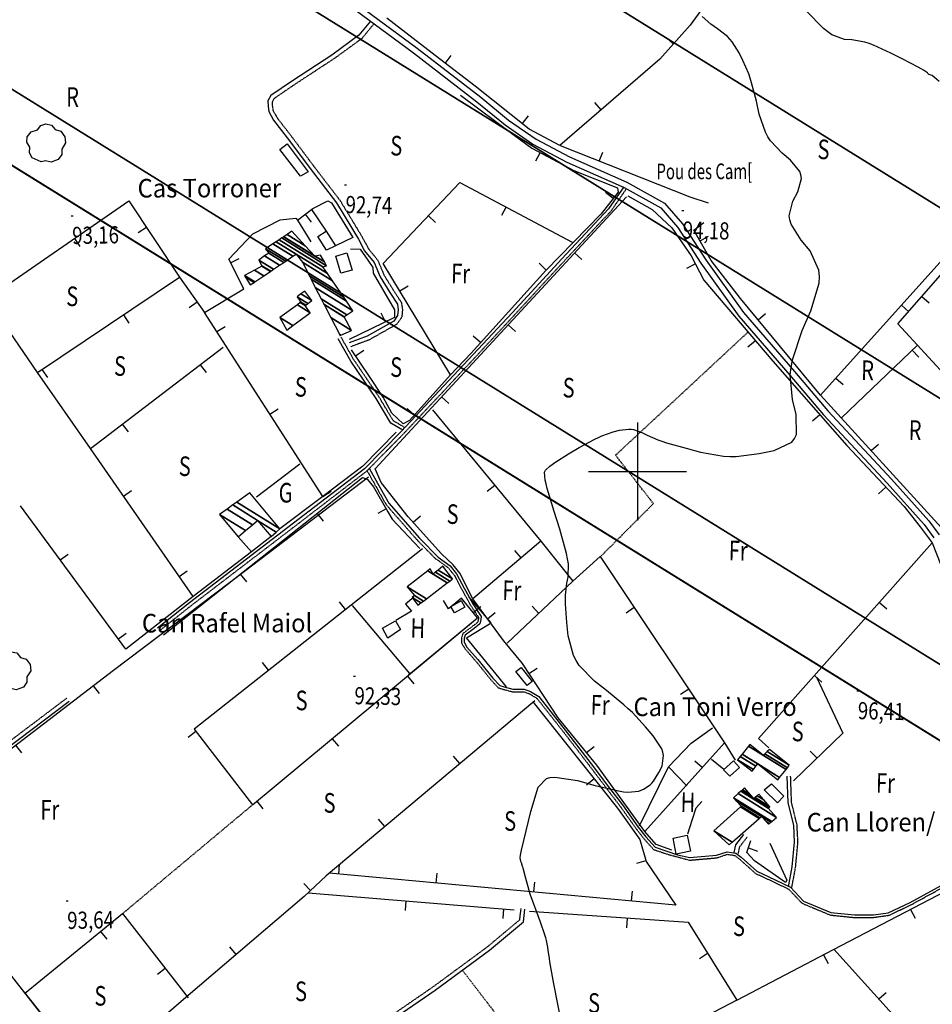
# Model space of a CAD drawing. Extents: x 508894 to 513515, y 4367391 to 4370602.
# Drawn here: x 510685 to 511150, y 4368728 to 4369231 of the extents above; entities that cross this region are included whole.
import ezdxf
from ezdxf.enums import TextEntityAlignment as Align

# ---------------------------------------------------------------- set-up
doc = ezdxf.new("R2010")
doc.units = 0
doc.header["$MEASUREMENT"] = 0
for name, pattern in [('DASHED', [0.75, 0.5, -0.25]), ('DOT', [0.25, 0, -0.25]), ('HIDDEN', [0.375, 0.25, -0.125])]:
    doc.linetypes.add(name, pattern=pattern)
for name, color, linetype in [('1', 7, 'CONTINUOUS'), ('14', 7, 'CONTINUOUS'), ('21', 7, 'CONTINUOUS'), ('25', 7, 'CONTINUOUS'), ('29', 7, 'CONTINUOUS'), ('3', 7, 'CONTINUOUS'), ('31', 7, 'CONTINUOUS'), ('37', 7, 'CONTINUOUS'), ('38', 7, 'CONTINUOUS'), ('47', 7, 'CONTINUOUS'), ('50', 7, 'CONTINUOUS'), ('7', 7, 'CONTINUOUS'), ('8', 7, 'CONTINUOUS'), ('9', 7, 'CONTINUOUS'), ('PATTERN_CLASS', 7, 'CONTINUOUS')]:
    doc.layers.add(name, color=color, linetype=linetype)
doc.styles.get("Standard").update_dxf_attribs({"font": 'txt', "height": 0.2})

# ---------------------------------------------------------------- blocks, each defined once
blk = doc.blocks.new('COTA')
at = {"layer": '7', "color": 7, "linetype": 'Continuous'}
blk.add_line((-0.5, 0), (0.5, 0), dxfattribs=at)
blk = doc.blocks.new('ARBRE')
at = {"layer": '29', "color": 3, "linetype": 'Continuous'}
blk.add_lwpolyline([(-2.6, -9.04), (-7.14, -6.92), (-8.55, -4.38), (-8.45, -1.4), (-9.82, 1.01), (-9.78, 3.76), (-7.62, 6.36), (-4.43, 7.36), (-2.78, 9.55), (-0.21, 10.38), (2.65, 9.73), (4.6, 7.46), (7.41, 6.64), (9.54, 3.79), (9.78, 0.66), (7.9, -2.49), (7.9, -5.17), (6.08, -7.78), (2.46, -9.12), (-0.31, -8.49), (-2.6, -9.04)], dxfattribs=at)

msp = doc.modelspace()

# ---------------------------------------------------------------- linework, layer by layer
at = {"layer": '1', "color": 7, "linetype": 'Continuous'}
for p, q in [((511000, 4369025), (511000, 4368975)), ((510975, 4369000), (511025, 4369000))]:
    msp.add_line(p, q, dxfattribs=at)
at = {"layer": '21', "color": 5, "linetype": 'Continuous'}
msp.add_lwpolyline([(510828.13, 4369150.65), (510817.54, 4369164.27), (510821.31, 4369167.23), (510831.94, 4369152.89)], close=True, dxfattribs=at)
at = {"layer": '25', "color": 3, "linetype": 'DASHED'}
for p, q in [((510737.35, 4368774.39), (510803.66, 4368829.9)), ((510910.92, 4368745.21), (510959.3, 4368681.83))]:
    msp.add_line(p, q, dxfattribs=at)
msp.add_lwpolyline([(510981.05, 4368956.41), (511008.18, 4368983.6), (510988.86, 4369008.29), (511056.42, 4369071.13)], dxfattribs=at)
at = {"layer": '37', "color": 1, "linetype": 'Continuous'}
for points in [[(510806.08, 4369273.25), (510846.36, 4369242.89), (510885.72, 4369213.6), (510918.14, 4369188.69), (510932.47, 4369176.83), (510946.7, 4369166.97), (510964, 4369157.8), (510993.28, 4369144.92), (511011.95, 4369134.56), (511020.63, 4369124.48), (511032.35, 4369106.36), (511051.7, 4369079.27), (511077.85, 4369049.06), (511094.88, 4369028.93), (511127.47, 4368994), (511146.32, 4368972.92), (511151.28, 4368966.14)], [(510808.51, 4369276.52), (510848.2, 4369245.32), (510887.56, 4369216.03), (510920.04, 4369191.07), (510934.31, 4369179.26), (510948.29, 4369169.58), (510965.33, 4369160.54), (510994.63, 4369147.66), (511013.9, 4369136.96), (511023.08, 4369126.31), (511034.87, 4369108.07), (511054.09, 4369081.15), (511080.17, 4369051.04), (511097.16, 4369030.96), (511129.72, 4368996.05), (511148.69, 4368974.84), (511153.93, 4368967.67)]]:
    msp.add_lwpolyline(points, dxfattribs=at)
at = {"layer": '38', "color": 7, "linetype": 'Continuous'}
for points in [[(510863.9, 4369229.85), (510857.94, 4369222.57), (510844.05, 4369212.48), (510823.96, 4369199.33), (510813.05, 4369191.87), (510811.42, 4369189.07), (510811.57, 4369186.27), (510811.91, 4369183.69), (510814.35, 4369179.26), (510822.47, 4369168.78), (510832.98, 4369154.67), (510846.43, 4369137.14), (510857.72, 4369118.54), (510860.82, 4369112.61), (510865.68, 4369106.58), (510868.74, 4369099.26), (510873.62, 4369091.37), (510877.52, 4369085.38), (510877.94, 4369082.48), (510877.66, 4369079.53), (510875.72, 4369076.75), (510862.18, 4369069.1), (510852.98, 4369065.7)], [(510992.99, 4369145.18), (510985.25, 4369133.99), (510961.36, 4369108.45), (510936.11, 4369081.02), (510901.32, 4369043.63), (510879.45, 4369020.31), (510860.77, 4369001.4), (510821.61, 4368971.32), (510771.47, 4368932.94), (510755.08, 4368919.95)], [(510880.25, 4369021), (510874.15, 4369024.66), (510866.65, 4369037.2), (510853.75, 4369056.24), (510847.38, 4369067.61)], [(510863.35, 4369001.27), (510867.45, 4368993.97), (510873.13, 4368983.86), (510888.86, 4368965.93), (510898.46, 4368956.15)], [(510898.35, 4368956.25), (510904.41, 4368951.77), (510907.71, 4368947.71), (510911.55, 4368940.44), (510915.99, 4368932.38), (510920.23, 4368926), (510920.17, 4368924.43), (510919.65, 4368922.17), (510916.66, 4368919.88), (510912.07, 4368916.43), (510911.55, 4368914.87), (510911.56, 4368912.92), (510913, 4368910.39), (510918.63, 4368903.96), (510926.25, 4368894.54), (510929.73, 4368890.74), (510932.06, 4368890.03), (510936.38, 4368888.89), (510942.25, 4368888.9), (510945.49, 4368887.71), (510949.75, 4368885.08), (510963.21, 4368867.99), (510976.38, 4368850.86), (510985.78, 4368838.42), (510992.31, 4368829.84), (511000.45, 4368818.42), (511004.31, 4368813.44), (511008.99, 4368808.18), (511020.38, 4368804.4), (511026.79, 4368802.93), (511040.28, 4368804.11), (511045.79, 4368805.94), (511050.24, 4368805.25), (511052.95, 4368803.16), (511060.99, 4368795.95), (511070.33, 4368791.61), (511078.03, 4368787.81), (511084.76, 4368780.7), (511098.77, 4368774.89), (511110.76, 4368773.65), (511120.45, 4368773.73), (511127.99, 4368774.76), (511139.17, 4368780.09), (511163.93, 4368793.62)], [(510361.94, 4368594.04), (510464.57, 4368684.83), (510531.73, 4368742.31), (510568.98, 4368774.67), (510627.4, 4368820.24), (510710.1, 4368882.76)], [(511077.13, 4368787.98), (511079.03, 4368798.27), (511080.2, 4368810.78), (511079.76, 4368819.41), (511076.96, 4368830.82), (511076.49, 4368844.43)], [(511049.4, 4368805.44), (511050.3, 4368809.44), (511054.3, 4368814.66)], [(510707.8, 4368668.7), (510716.28, 4368671.08), (510731.31, 4368679.17), (510740.59, 4368681.17), (510749.18, 4368684.58), (510753.76, 4368683.86), (510764.33, 4368680.08), (510777.55, 4368680.37), (510800.53, 4368685.99), (510833.13, 4368695.69), (510843.59, 4368699.1), (510859.98, 4368709.93), (510896.82, 4368735.29), (510924.61, 4368755.74), (510941.87, 4368770.18), (510942.62, 4368776.64)]]:
    msp.add_lwpolyline(points, dxfattribs=at)
at = {"layer": '38', "color": 7, "linetype": 'HIDDEN'}
for points in [[(510865.59, 4369228.47), (510859.45, 4369220.97), (510845.29, 4369210.69), (510825.18, 4369197.52), (510814.69, 4369190.35), (510813.63, 4369188.53), (510813.74, 4369186.47), (510814.02, 4369184.38), (510816.18, 4369180.47), (510824.2, 4369170.1), (510834.72, 4369155.98), (510848.23, 4369138.37), (510859.62, 4369119.61), (510862.66, 4369113.82), (510867.58, 4369107.71), (510870.68, 4369100.26), (510875.46, 4369092.54), (510879.61, 4369086.16), (510880.13, 4369082.54), (510879.77, 4369078.75), (510877.22, 4369075.1), (510863.1, 4369067.11), (510853.74, 4369063.66)], [(510994.35, 4369144.24), (510986.54, 4369132.94), (510962.57, 4369107.33), (510937.32, 4369079.9), (510902.53, 4369042.5), (510880.64, 4369019.17), (510861.87, 4369000.15), (510822.62, 4368970), (510772.49, 4368931.64), (510756.11, 4368918.65)], [(510881.13, 4369022.48), (510875.4, 4369025.91), (510868.1, 4369038.13), (510855.21, 4369057.14), (510848.88, 4369068.45)], [(510862, 4369000.51), (510866.1, 4368993.21), (510871.86, 4368982.96), (510887.73, 4368964.88), (510897.35, 4368955.07)], [(510897.56, 4368955.19), (510903.49, 4368950.81), (510906.61, 4368946.98), (510910.39, 4368939.82), (510914.86, 4368931.7), (510918.9, 4368925.63), (510918.86, 4368924.6), (510918.47, 4368922.92), (510915.86, 4368920.93), (510910.94, 4368917.23), (510910.24, 4368915.08), (510910.25, 4368912.57), (510911.92, 4368909.62), (510917.62, 4368903.11), (510925.26, 4368893.68), (510929, 4368889.59), (510931.7, 4368888.76), (510936.22, 4368887.58), (510942.02, 4368887.59), (510944.91, 4368886.52), (510948.86, 4368884.09), (510962.17, 4368867.18), (510975.33, 4368850.06), (510984.73, 4368837.62), (510991.25, 4368829.06), (510999.39, 4368817.63), (511003.29, 4368812.6), (511008.24, 4368807.04), (511015.75, 4368804.52), (511026.67, 4368801.6), (511040.55, 4368802.81), (511045.9, 4368804.6), (511049.7, 4368804), (511052.11, 4368802.14), (511060.26, 4368794.84), (511069.76, 4368790.42), (511077.23, 4368786.74), (511084, 4368779.6), (511098.44, 4368773.6), (511110.69, 4368772.34), (511120.55, 4368772.42), (511128.37, 4368773.48), (511139.77, 4368778.92), (511164.54, 4368792.45)], [(510360.62, 4368595.54), (510463.25, 4368686.33), (510530.43, 4368743.83), (510567.7, 4368776.21), (510626.18, 4368821.82), (510708.9, 4368884.36)], [(511078.79, 4368787.67), (511080.71, 4368798.03), (511081.9, 4368810.74), (511081.44, 4368819.65), (511078.64, 4368831.06), (511078.18, 4368844.49)], [(511051.45, 4368804.98), (511052.25, 4368808.53), (511055.96, 4368813.39)], [(510706.81, 4368670.3), (510715.52, 4368672.94), (510730.61, 4368681.07), (510740.01, 4368683.09), (510748.96, 4368686.64), (510754.26, 4368685.8), (510764.65, 4368682.08), (510777.29, 4368682.37), (510800.01, 4368687.93), (510832.53, 4368697.59), (510842.71, 4368700.92), (510858.86, 4368711.59), (510895.66, 4368736.91), (510923.37, 4368757.32), (510939.97, 4368771.2), (510940.64, 4368776.88)]]:
    msp.add_lwpolyline(points, dxfattribs=at)
at = {"layer": '47', "color": 1, "linetype": 'Continuous'}
for points in [[(510841.43, 4369112.96), (510836.91, 4369119.91), (510841.12, 4369122.65), (510846.01, 4369115.13)], [(510848.73, 4369101.11), (510846.13, 4369109.82), (510851.8, 4369111.51), (510854.43, 4369102.65)], [(510904.87, 4368931.07), (510910.14, 4368934.05), (510911.99, 4368930.76), (510906.66, 4368927.76)], [(510869.93, 4368920.06), (510876.64, 4368923.76), (510879.15, 4368919.32), (510872.68, 4368914.91)], [(510940.64, 4368899.92), (510946.33, 4368892.84), (510943.75, 4368890.76), (510938.03, 4368897.83)], [(511043.95, 4368847.69), (511049.01, 4368852.23), (511052.04, 4368848.83), (511047.19, 4368844.51)], [(511068.34, 4368840.6), (511074.79, 4368834.3), (511071.43, 4368830.87), (511064.71, 4368837.44)], [(511018.16, 4368812.78), (511025.38, 4368814.32), (511027.11, 4368806.2), (511019.69, 4368804.64)]]:
    msp.add_lwpolyline(points, close=True, dxfattribs=at)
at = {"layer": '50', "color": 1, "linetype": 'Continuous'}
for p, q in [((511018.39, 4369218.11), (511014.66, 4369221.44)), ((510901.92, 4369208.27), (510904.94, 4369212.26)), ((510981.5, 4369184.47), (510978.24, 4369188.25)), ((510941.33, 4369177.51), (510944.45, 4369181.43)), ((510950.32, 4369162.75), (510948, 4369158.32)), ((511026.97, 4369139.98), (510960.73, 4369166.11)), ((510980.46, 4369158.33), (510982.29, 4369162.98)), ((510987.64, 4369139.23), (510983.74, 4369142.36)), ((510866.19, 4369001.3), (510994.43, 4369140.12)), ((511036.21, 4369136.98), (511026.97, 4369139.98)), ((511036.21, 4369136.98), (511026.97, 4369139.98)), ((510833.78, 4369133.64), (510841.14, 4369122.62)), ((510833.78, 4369133.64), (510841.14, 4369122.62)), ((510932.99, 4369134.97), (510930.64, 4369130.56)), ((510826.5, 4369128.26), (510833.46, 4369117.19)), ((510826.5, 4369128.26), (510833.46, 4369117.19)), ((510830.54, 4369131.24), (510833.51, 4369127.22)), ((510893.36, 4369130.51), (510896.99, 4369127.06)), ((511028.87, 4369123.07), (511033.83, 4369126.98)), ((511028.87, 4369123.07), (511033.83, 4369126.98)), ((510749.5, 4369124.5), (510745.33, 4369121.73)), ((510712.74, 4369118.93), (510715.58, 4369114.81)), ((511031.96, 4369117.61), (511036.31, 4369120.07)), ((510792.41, 4369106.44), (510796.85, 4369108.73)), ((510967.98, 4369111.48), (510971.65, 4369108.08)), ((510953.5, 4369102.75), (510949.91, 4369106.23)), ((511029.56, 4369105.96), (511025.13, 4369103.63)), ((510878.75, 4369092.12), (510883.02, 4369094.71)), ((511145.09, 4369089.29), (511148.85, 4369085.99)), ((510775.33, 4369086.46), (510771.24, 4369083.57)), ((511134.68, 4369084.83), (511138.4, 4369081.49)), ((510737.73, 4369079.86), (510740.52, 4369075.7)), ((510871.45, 4369076.34), (510869.25, 4369080.83)), ((511061.55, 4369077.45), (511065.39, 4369080.64)), ((510785.39, 4369071.35), (510789.59, 4369074.05)), ((510934.05, 4369074.75), (510937.72, 4369071.35)), ((510919.9, 4369065.72), (510916.2, 4369069.08)), ((511060.2, 4369066.68), (511056.39, 4369063.44)), ((510856.21, 4369059.07), (510860.38, 4369061.83)), ((511142.85, 4369064.44), (511104.08, 4369027.3)), ((511140.19, 4369061.89), (511143.65, 4369058.28)), ((510696.2, 4369052.01), (510698.98, 4369047.86)), ((510776.91, 4369054.45), (510779.94, 4369050.48)), ((511101.26, 4369047.64), (511104.98, 4369044.3)), ((510900.12, 4369038.03), (510903.79, 4369034.63)), ((510812.47, 4369029.31), (510816.67, 4369032.02)), ((510886.23, 4369028.76), (510882.51, 4369032.09)), ((511093.04, 4369028.97), (511089.28, 4369025.68)), ((510737.14, 4369024.14), (510740.18, 4369020.16)), ((511119.27, 4369010.62), (511122.96, 4369013.98)), ((510805.64, 4368986.96), (510827.71, 4369003.81)), ((510805.64, 4368986.96), (510827.71, 4369003.81)), ((510927.18, 4368992.87), (510923.32, 4368989.69)), ((511126.71, 4368992.03), (511123.06, 4368988.62)), ((510737.74, 4368987.45), (510741.85, 4368990.3)), ((510839.58, 4368987.22), (510817.64, 4368970.69)), ((510839.58, 4368987.22), (510817.64, 4368970.69)), ((510839.54, 4368987.28), (510843.75, 4368989.99)), ((510836.61, 4368978.6), (510839.71, 4368974.68)), ((510871.83, 4368980.93), (510867.49, 4368978.45)), ((510885.62, 4368974.08), (510889.34, 4368977.42)), ((510705.55, 4368954.83), (510709.57, 4368957.79)), ((510940.73, 4368955.89), (510937.5, 4368959.7)), ((510766.22, 4368946.35), (510770.32, 4368949.2)), ((510797.4, 4368947.57), (510800.5, 4368943.65)), ((510851.07, 4368929.56), (510847.97, 4368933.49)), ((510883.95, 4368896.94), (510854.56, 4368931.54)), ((510883.95, 4368896.94), (510854.56, 4368931.54)), ((510916.24, 4368927.95), (510920.11, 4368931.11)), ((510949.67, 4368927.58), (510946.22, 4368931.2)), ((511123.52, 4368933.19), (511127.25, 4368929.87)), ((510923.59, 4368924.82), (510927.4, 4368928.06)), ((510998.39, 4368930.48), (510994.23, 4368927.69)), ((510917.5, 4368924.44), (510883.17, 4368896.04)), ((510917.5, 4368924.44), (510883.17, 4368896.04)), ((510735.17, 4368914.55), (510739.2, 4368917.51)), ((510811.83, 4368898.57), (510808.73, 4368902.49)), ((510944.68, 4368896.88), (510948.86, 4368899.63)), ((511090.33, 4368895.79), (511094.08, 4368892.47)), ((510882.72, 4368895.53), (510885.91, 4368891.68)), ((510722.39, 4368890.66), (510725.42, 4368886.69)), ((511026.17, 4368888.91), (511022.02, 4368886.12)), ((510774.79, 4368867.3), (510770.83, 4368864.25)), ((510772.62, 4368868.12), (510772.58, 4368868.17)), ((510844.25, 4368863.59), (510847.44, 4368859.75)), ((511044.47, 4368861.53), (511049.85, 4368852.6)), ((511044.47, 4368861.53), (511049.85, 4368852.6)), ((510682.67, 4368860.29), (510685.71, 4368856.31)), ((510974.06, 4368856.53), (510977.93, 4368859.7)), ((511091.68, 4368853.65), (511088.2, 4368857.24)), ((510909.43, 4368850.87), (510906.22, 4368854.69)), ((511033.05, 4368848.84), (511029.32, 4368852.18)), ((511037.79, 4368853.23), (511044.12, 4368848)), ((511037.79, 4368853.23), (511044.12, 4368848)), ((510977.93, 4368843.07), (510974.01, 4368839.95)), ((510805.78, 4368831.66), (510808.97, 4368827.81)), ((510871.12, 4368818.73), (510867.91, 4368822.57)), ((511056.63, 4368807.94), (511061.34, 4368806.27)), ((511004.33, 4368801.34), (510999.52, 4368799.99)), ((510847.6, 4368794.53), (510848.05, 4368799.51)), ((510897.38, 4368789.95), (510897.84, 4368794.93)), ((510947.18, 4368785.38), (510947.64, 4368790.36)), ((510833.26, 4368786.1), (510829.82, 4368789.72)), ((510996.97, 4368780.8), (510997.42, 4368785.78)), ((510832, 4368784.9), (510937.19, 4368776.31)), ((510881.83, 4368780.83), (510881.43, 4368775.84)), ((510931.66, 4368776.76), (510931.26, 4368771.77)), ((511139.31, 4368776.5), (511141.63, 4368772.06)), ((510994.76, 4368772.09), (510994.41, 4368767.1)), ((510726.09, 4368765.2), (510729.25, 4368761.33)), ((510795.34, 4368753.51), (510792.11, 4368757.32)), ((511035.84, 4368753.98), (511031.6, 4368751.34)), ((511094.98, 4368753.38), (511097.3, 4368748.94)), ((510759.1, 4368746.38), (510755.15, 4368743.31)), ((511123.16, 4368730.79), (511126.87, 4368734.14))]:
    msp.add_line(p, q, dxfattribs=at)
for points in [[(511048.69, 4369257.82), (511026.94, 4369227.7), (511011.45, 4369210.32), (510960.47, 4369166.32), (510944.8, 4369174.76), (510917.22, 4369196.7), (510898.97, 4369210.5), (510872.08, 4369231.28)], [(511185.91, 4369006.41), (511155.12, 4368971.24), (511093.46, 4369038.96), (511178.77, 4369133.9), (511249.37, 4369215.64)], [(511187.93, 4369015.39), (511132.83, 4369075.34), (511177.65, 4369126.35), (511203.36, 4369095.19), (511287.28, 4369188.53)], [(510904.69, 4369049.37), (510870.23, 4369106.14), (510909.45, 4369147.45), (510966.74, 4369117.09)], [(510693.87, 4369050.45), (510668.01, 4369088.04), (510740.47, 4369138.08), (510766.41, 4369099.09)], [(510876.96, 4369020.12), (510859.95, 4369002.77), (510839.58, 4368987.22), (510779.14, 4369081.05), (510799.28, 4369093.14), (510791.47, 4369108.26), (510803.71, 4369121.23), (510817.67, 4369128.47), (510825.7, 4369129.29), (510826.5, 4369128.26), (510834.45, 4369134.13), (510841.99, 4369138.06), (510843.99, 4369137.03), (510854.86, 4369119.45), (510845.96, 4369115.21)], [(510995.05, 4369140.64), (511007.58, 4369133.7), (511017.6, 4369124.32), (511027.42, 4369110.05), (511033.94, 4369097.58), (511069.04, 4369056.27), (511106.8, 4369013.32), (511136.08, 4368982.02), (511144.34, 4368971.79), (511150.45, 4368963.56), (511161.37, 4368935.47), (511173.47, 4368892.93), (511180, 4368875.75), (511190.72, 4368849.05), (511196.65, 4368836.35), (511210.35, 4368817.66)], [(511093.46, 4369038.96), (511052.6, 4369088.23), (511037.57, 4369107.68), (511028.87, 4369123.07)], [(510853.57, 4369113.65), (510858.6, 4369113.5), (510862.4, 4369107.83), (510865.07, 4369104.06), (510865.25, 4369101.24), (510876.04, 4369082.43), (510876.1, 4369078.61), (510852.89, 4369067.3)], [(510720.89, 4369011.75), (510693.87, 4369050.45), (510766.41, 4369099.09), (510779.14, 4369081.05)], [(510803.15, 4368958.94), (510773.3, 4368936.14), (510720.89, 4369011.75), (510788.59, 4369063.36)], [(510895.4, 4369031.47), (510950.67, 4368964.33), (510916.07, 4368934.95)], [(510916.07, 4368934.95), (510909.34, 4368948.15), (510906.07, 4368952.33), (510900.12, 4368957.89), (510883.12, 4368976.87), (510869.29, 4368994.27), (510866.19, 4369001.3)], [(510758.19, 4368916.55), (510859.68, 4368996.85), (510860.73, 4368996.55), (510862.35, 4368995.86), (510865.4, 4368992.17), (510872.69, 4368979.43), (510874.94, 4368975.62), (510889.05, 4368960.65)], [(510773.3, 4368936.14), (510739.01, 4368909.33), (510685.2, 4368982.48)], [(510813.11, 4368966.86), (510803.15, 4368958.94), (510796.37, 4368966.69)], [(510813.11, 4368966.86), (510803.15, 4368958.94), (510796.37, 4368966.69)], [(510950.67, 4368964.33), (510967.04, 4368944.08), (510933.61, 4368912.31)], [(511067.03, 4368858.94), (511061.81, 4368863.64), (511150.45, 4368963.56)], [(510890.3, 4368960.56), (510773.83, 4368868.54), (510803.66, 4368829.9), (510918.47, 4368925.21), (510910.27, 4368935.27), (510903.63, 4368929.9), (510901.1, 4368934.21)], [(510967.04, 4368944.08), (510980.99, 4368956.51), (511044.47, 4368861.53), (511003.77, 4368816.32)], [(510885.93, 4368935.76), (510881.64, 4368932.22), (510884.7, 4368928.64), (510876.75, 4368923.87)], [(510885.93, 4368935.76), (510881.64, 4368932.22), (510884.7, 4368928.64), (510876.75, 4368923.87)], [(510933.26, 4368890.06), (510912.74, 4368915.12), (510925.44, 4368922.65), (510914.18, 4368935.87)], [(511003.77, 4368816.32), (510979.32, 4368850.11), (510959.5, 4368874.26), (510941.32, 4368902.01), (510931.6, 4368913.67), (510916.07, 4368934.95)], [(510602.81, 4368800.1), (510653.03, 4368837.62), (510732.72, 4368898.56), (510757.03, 4368916.96)], [(511091.32, 4368895.03), (511104.85, 4368866.38), (511079.71, 4368842.09)], [(510947.74, 4368882.99), (510841.22, 4368793.67), (510829.99, 4368782.99), (510769.54, 4368731.56)], [(510946.8, 4368882.2), (510989.8, 4368828.14), (511001.32, 4368812.12), (511004.45, 4368800.92), (511019.57, 4368778.72), (510842.77, 4368794.97)], [(511015.89, 4368849.2), (511027.47, 4368861.4), (511038.26, 4368869.19)], [(511015.89, 4368849.2), (511027.47, 4368861.4), (511038.26, 4368869.19)], [(511000.99, 4368819.07), (511015.89, 4368849.2), (511025.22, 4368839.5)], [(511000.99, 4368819.07), (511015.89, 4368849.2), (511025.22, 4368839.5)], [(511025.75, 4368815.09), (511028.02, 4368821.95), (511029.99, 4368828.35), (511032.95, 4368831.5)], [(511025.75, 4368815.09), (511028.02, 4368821.95), (511029.99, 4368828.35), (511032.95, 4368831.5)], [(511017.57, 4368806.65), (511009.61, 4368809.58), (511003.77, 4368816.32)], [(511017.57, 4368806.65), (511009.61, 4368809.58), (511003.77, 4368816.32)], [(511050.66, 4368730.24), (511099.99, 4368755.99), (511210.01, 4368813.35), (511212.57, 4368813.36), (511215.34, 4368812.77), (511216.89, 4368812.72)], [(511067.58, 4368810.35), (511076.22, 4368791.35), (511075.57, 4368790.16), (511059.71, 4368801.22), (511055.75, 4368805.47), (511057.94, 4368811.67)], [(510571.99, 4368775.95), (510602.81, 4368800.1), (510637.84, 4368797.07), (510712.33, 4368701.87), (510721.51, 4368690.12), (510718.78, 4368686.87), (510714.18, 4368688.68), (510707.87, 4368697.88), (510676.86, 4368676.79)], [(510944.88, 4368775.56), (511025.89, 4368769.93), (511050.66, 4368730.24), (510948.16, 4368676.53), (510863.39, 4368632.13), (510855.95, 4368626.88), (510851.89, 4368621.06), (510804.82, 4368555.88), (510782.48, 4368526.21)], [(510687.34, 4368733.6), (510737.35, 4368774.39), (510770.77, 4368731.35)], [(511400.34, 4368658.27), (511397.66, 4368654.19), (511391.01, 4368650.71), (511340.01, 4368632.35), (511294.04, 4368615.59), (511272.38, 4368608.29), (511244.67, 4368596.14), (511100.28, 4368756.14)], [(510769.54, 4368731.56), (510721.92, 4368690.29), (510687.24, 4368734.18)]]:
    msp.add_lwpolyline(points, dxfattribs=at)
at = {"layer": '8', "color": 22, "linetype": 'Continuous'}
msp.add_lwpolyline([(511154, 4369199.03), (511150.39, 4369202), (511149.74, 4369202.18), (511148.9, 4369202.5), (511148.72, 4369202.59), (511148.56, 4369202.7), (511148.21, 4369203.15), (511148.06, 4369203.46), (511146.01, 4369204.81), (511144.79, 4369205.5), (511143.28, 4369206.31), (511135.47, 4369210.38), (511129.29, 4369213.54), (511120.37, 4369217.58), (511118.17, 4369218.37), (511116.08, 4369219.03), (511109.47, 4369220.25), (511105.71, 4369220.46), (511099.14, 4369222.89), (511097.08, 4369224.31), (511094.91, 4369226.05), (511086.15, 4369235.05)], dxfattribs=at)
at = {"layer": '9', "color": 22, "linetype": 'Continuous'}
for points in [[(511056.79, 4369202.87), (511053.84, 4369209.77), (511051.85, 4369213.66), (511048.27, 4369219.25), (511047.13, 4369220.62), (511045.91, 4369221.9), (511040.92, 4369225.93), (511037.44, 4369228.18), (511033.03, 4369232.09)], [(510957.93, 4368844.05), (510969.5, 4368842.2), (510978.39, 4368839.73), (510990.3, 4368836.92), (510992.88, 4368836.52), (510995.16, 4368836.29), (511000.8, 4368836.8), (511003.14, 4368837.81), (511006.55, 4368840.06), (511007.42, 4368840.93), (511008.24, 4368841.9), (511010.96, 4368846.28), (511012.56, 4368849.53), (511013.38, 4368855), (511013.02, 4368856.65), (511012.4, 4368858.37), (511008.02, 4368865.12), (511004.14, 4368869.7), (510997.41, 4368876.9), (510995.32, 4368878.9), (510993.11, 4368880.91), (510984.28, 4368888.24), (510978.19, 4368892.96), (510970.33, 4368900.99), (510968.73, 4368903.43), (510967.39, 4368905.99), (510964.66, 4368916.05), (510963.95, 4368922.91), (510963.29, 4368932.5), (510963.27, 4368934.75), (510963.3, 4368936.82), (510964.01, 4368942.9), (510964.74, 4368946.06), (510964.78, 4368952.81), (510964.39, 4368955.32), (510963.84, 4368958.1), (510960.43, 4368970.48), (510957.53, 4368979.55), (510954.03, 4368991.26), (510953.42, 4368993.62), (510952.97, 4368995.6), (510952.63, 4368999.59), (510953.07, 4369000.57), (510955.28, 4369002.76), (510956.44, 4369003.62), (510957.84, 4369004.58), (510964.86, 4369008.92), (510970.34, 4369012.13), (510978.2, 4369016.43), (510980.12, 4369017.36), (510981.93, 4369018.18), (510987.6, 4369020.19), (510990.78, 4369021.01), (510995.57, 4369021.62), (510996.83, 4369021.55), (510998.06, 4369021.37), (511002.3, 4369019.86), (511004.91, 4369018.46), (511010.44, 4369016.1), (511012.49, 4369015.4), (511014.77, 4369014.67), (511024.87, 4369011.79), (511032.27, 4369009.84), (511043.9, 4369007.87), (511047.13, 4369007.7), (511050.38, 4369007.7), (511062.19, 4369009.07), (511069.77, 4369010.63), (511078.72, 4369014.93), (511080.17, 4369016.78), (511081.17, 4369018.91), (511081.04, 4369029.02), (511079.08, 4369036.67), (511077.99, 4369049.36), (511078.39, 4369053.12), (511079.08, 4369056.99), (511084.09, 4369071.91), (511088.54, 4369081.91), (511092.72, 4369096.13), (511092.89, 4369099.56), (511092.64, 4369102.77), (511088.15, 4369112.59), (511083.5, 4369117.95), (511078.43, 4369126.13), (511077.8, 4369128.32), (511077.51, 4369130.46), (511079.29, 4369137.96), (511081.84, 4369142.62), (511083.7, 4369149.54), (511083.46, 4369151.33), (511082.9, 4369153.06), (511078.16, 4369158.87), (511073.78, 4369162.35), (511067.82, 4369168.74), (511066.49, 4369170.83), (511065.3, 4369173.08), (511062.15, 4369182.38), (511060.7, 4369188.93), (511058.27, 4369198.36), (511057.55, 4369200.68), (511056.79, 4369202.87)], [(510961.37, 4368717.77), (510957.42, 4368738.56), (510955.72, 4368747.78), (510955.38, 4368749.75), (510955.09, 4368751.48), (510954.51, 4368755.61), (510954.36, 4368757.22), (510953.65, 4368760.69), (510953.28, 4368762), (510952.83, 4368763.45), (510950.59, 4368769.95), (510945.35, 4368784.25), (510942.98, 4368792.98), (510941.9, 4368796.87), (510941.66, 4368797.71), (510941.45, 4368798.44), (510940.87, 4368800.25), (510940.6, 4368800.99), (510940.3, 4368802.18), (510940.26, 4368802.51), (510940.25, 4368802.85), (510940.35, 4368804.16), (510940.79, 4368806.73), (510945.69, 4368826.43), (510949.32, 4368838.86), (510953.56, 4368843.32), (510955.57, 4368843.84), (510957.93, 4368844.05)]]:
    msp.add_lwpolyline(points, dxfattribs=at)
at = {"layer": 'PATTERN_CLASS', "color": 1, "linetype": 'Continuous'}
for p, q in [((511026.97, 4369139.98), (510960.73, 4369166.11)), ((510866.19, 4369001.3), (510994.43, 4369140.12)), ((511142.85, 4369064.44), (511104.08, 4369027.3)), ((510832, 4368784.9), (510937.19, 4368776.31))]:
    msp.add_line(p, q, dxfattribs=at)
for points in [[(511048.69, 4369257.82), (511026.94, 4369227.7), (511011.45, 4369210.32), (510960.47, 4369166.32), (510944.8, 4369174.76), (510917.22, 4369196.7), (510898.97, 4369210.5), (510872.08, 4369231.28)], [(511185.91, 4369006.41), (511155.12, 4368971.24), (511093.46, 4369038.96), (511178.77, 4369133.9), (511249.37, 4369215.64)], [(510909.8, 4369191.95), (510937.05, 4369171.55), (510946.19, 4369164.92), (510967.64, 4369153.66), (510989.89, 4369144.78), (510990.23, 4369142.46), (510981.45, 4369131.52), (510953.35, 4369102.6), (510915.11, 4369060.44), (510904.69, 4369049.37), (510883.78, 4369026.02), (510880.42, 4369024.32), (510874.69, 4369029.81), (510870.26, 4369037.83), (510862.95, 4369048.89), (510854.19, 4369062.12)], [(511187.93, 4369015.39), (511132.83, 4369075.34), (511177.65, 4369126.35), (511203.36, 4369095.19), (511287.28, 4369188.53)], [(510904.69, 4369049.37), (510870.23, 4369106.14), (510909.45, 4369147.45), (510966.74, 4369117.09)], [(510693.87, 4369050.45), (510668.01, 4369088.04), (510740.47, 4369138.08), (510766.41, 4369099.09)], [(510876.96, 4369020.12), (510859.95, 4369002.77), (510839.58, 4368987.22), (510779.14, 4369081.05), (510799.28, 4369093.14), (510791.47, 4369108.26), (510803.71, 4369121.23), (510817.67, 4369128.47), (510825.7, 4369129.29), (510826.5, 4369128.26), (510834.45, 4369134.13), (510841.99, 4369138.06), (510843.99, 4369137.03), (510854.86, 4369119.45), (510845.96, 4369115.21)], [(510995.05, 4369140.64), (511007.58, 4369133.7), (511017.6, 4369124.32), (511027.42, 4369110.05), (511033.94, 4369097.58), (511069.04, 4369056.27), (511106.8, 4369013.32), (511136.08, 4368982.02), (511144.34, 4368971.79), (511150.45, 4368963.56), (511161.37, 4368935.47), (511173.47, 4368892.93), (511180, 4368875.75), (511190.72, 4368849.05), (511196.65, 4368836.35), (511210.35, 4368817.66)], [(511093.46, 4369038.96), (511052.6, 4369088.23), (511037.57, 4369107.68), (511028.87, 4369123.07)], [(510853.57, 4369113.65), (510858.6, 4369113.5), (510862.4, 4369107.83), (510865.07, 4369104.06), (510865.25, 4369101.24), (510876.04, 4369082.43), (510876.1, 4369078.61), (510852.89, 4369067.3)], [(510720.89, 4369011.75), (510693.87, 4369050.45), (510766.41, 4369099.09), (510779.14, 4369081.05)], [(510803.15, 4368958.94), (510773.3, 4368936.14), (510720.89, 4369011.75), (510788.59, 4369063.36)], [(510895.4, 4369031.47), (510950.67, 4368964.33), (510916.07, 4368934.95)], [(510916.07, 4368934.95), (510909.34, 4368948.15), (510906.07, 4368952.33), (510900.12, 4368957.89), (510883.12, 4368976.87), (510869.29, 4368994.27), (510866.19, 4369001.3)], [(510602.81, 4368800.1), (510653.03, 4368837.62), (510732.72, 4368898.56), (510799.52, 4368949.12), (510862.77, 4368997.16)], [(510758.19, 4368916.55), (510859.68, 4368996.85), (510860.73, 4368996.55), (510862.35, 4368995.86), (510865.4, 4368992.17), (510872.69, 4368979.43), (510874.94, 4368975.62), (510889.05, 4368960.65)], [(510773.3, 4368936.14), (510739.01, 4368909.33), (510685.2, 4368982.48)], [(510950.67, 4368964.33), (510967.04, 4368944.08), (510933.61, 4368912.31)], [(511067.03, 4368858.94), (511061.81, 4368863.64), (511150.45, 4368963.56)], [(510890.3, 4368960.56), (510773.83, 4368868.54), (510803.66, 4368829.9), (510918.47, 4368925.21), (510910.27, 4368935.27), (510903.63, 4368929.9), (510901.1, 4368934.21)], [(510967.04, 4368944.08), (510980.99, 4368956.51), (511044.47, 4368861.53), (511003.77, 4368816.32)], [(510933.26, 4368890.06), (510912.74, 4368915.12), (510925.44, 4368922.65), (510914.18, 4368935.87)], [(511003.77, 4368816.32), (510979.32, 4368850.11), (510959.5, 4368874.26), (510941.32, 4368902.01), (510931.6, 4368913.67), (510916.07, 4368934.95)], [(511091.32, 4368895.03), (511104.85, 4368866.38), (511079.71, 4368842.09)], [(510947.74, 4368882.99), (510841.22, 4368793.67), (510829.99, 4368782.99), (510769.54, 4368731.56)], [(510946.8, 4368882.2), (510989.8, 4368828.14), (511001.32, 4368812.12), (511004.45, 4368800.92), (511019.57, 4368778.72), (510842.77, 4368794.97)], [(511050.66, 4368730.24), (511099.99, 4368755.99), (511210.01, 4368813.35), (511212.57, 4368813.36), (511215.34, 4368812.77), (511216.89, 4368812.72)], [(511067.58, 4368810.35), (511076.22, 4368791.35), (511075.57, 4368790.16), (511059.71, 4368801.22), (511055.75, 4368805.47), (511057.94, 4368811.67)], [(510571.99, 4368775.95), (510602.81, 4368800.1), (510637.84, 4368797.07), (510712.33, 4368701.87), (510721.51, 4368690.12), (510718.78, 4368686.87), (510714.18, 4368688.68), (510707.87, 4368697.88), (510676.86, 4368676.79)], [(510944.88, 4368775.56), (511025.89, 4368769.93), (511050.66, 4368730.24), (510948.16, 4368676.53), (510863.39, 4368632.13), (510855.95, 4368626.88), (510851.89, 4368621.06), (510804.82, 4368555.88), (510782.48, 4368526.21)], [(510687.34, 4368733.6), (510737.35, 4368774.39), (510770.77, 4368731.35)], [(511400.34, 4368658.27), (511397.66, 4368654.19), (511391.01, 4368650.71), (511340.01, 4368632.35), (511294.04, 4368615.59), (511272.38, 4368608.29), (511244.67, 4368596.14), (511100.28, 4368756.14)], [(510769.54, 4368731.56), (510721.92, 4368690.29), (510687.24, 4368734.18)]]:
    msp.add_lwpolyline(points, dxfattribs=at)

# ---------------------------------------------------------------- block references
at = {"layer": '29', "color": 3, "linetype": 'Continuous'}
for p in [(510698.38, 4369166.97), (510680.66, 4368897.63)]:
    msp.add_blockref('ARBRE', p, dxfattribs=at)
at = {"layer": '7', "color": 7, "linetype": 'Continuous'}
for p in [(510851.1, 4369146.25), (511023.15, 4369133.24), (510711.63, 4369130.4), (510855.65, 4368895.59), (511112.47, 4368887.96), (510709.08, 4368780.83)]:
    msp.add_blockref('COTA', p, dxfattribs=at)

# ---------------------------------------------------------------- texts
at = {"layer": '14', "color": 5, "linetype": 'HIDDEN', "width": 0.7}
msp.add_text('Pou des Cam[', height=8, rotation=0.0751, dxfattribs=at).set_placement((511009.72, 4369149.11))
at = {"layer": '3', "color": 7, "linetype": 'DOT', "width": 0.936842}
for s, p in [('Cas Torroner', (510744.99, 4369139.79)), ('Can Toni Verro', (510997.99, 4368875.12)), ('Can Lloren/ Verro', (511086.32, 4368816.22))]:
    msp.add_text(s, height=9.5, rotation=0.0751, dxfattribs=at).set_placement(p)
msp.add_text('Can Rafel Maiol', height=9.5, rotation=0.0751, dxfattribs=at).set_placement((510834.13, 4368917.9), align=Align.RIGHT)
at = {"layer": '31', "color": 7, "linetype": 'HIDDEN', "width": 0.75}
for s, rotation, p in [('R', 359.8242, (510711.81, 4369189.78)), ('S', 358.6564, (510876.97, 4369164.94)), ('S', 358.6564, (511094.93, 4369163.07)), ('Fr', 358.6564, (510909.75, 4369099.68)), ('S', 358.6564, (510711.64, 4369088.07)), ('S', 358.6564, (510736.02, 4369052.52)), ('S', 358.6564, (510876.9, 4369051.95)), ('R', 358.6564, (511117.41, 4369050.33)), ('S', 358.6564, (510828.27, 4369041.86)), ('S', 358.6564, (510964.9, 4369041.44)), ('R', 358.6564, (511141.67, 4369019.78)), ('S', 358.6564, (510769.05, 4369001.36)), ('G', 358.6564, (510820.48, 4368987.85)), ('S', 358.6564, (510905.7, 4368976.92)), ('Fr', 358.6564, (511051.41, 4368958.3)), ('Fr', 358.6564, (510935.92, 4368937.99)), ('H', 358.6564, (510887.93, 4368918.74)), ('Fr', 358.6564, (510980.97, 4368879.54)), ('S', 358.6564, (511081.77, 4368866)), ('Fr', 358.6564, (511126.53, 4368839.64)), ('H', 358.6564, (511025.77, 4368829.89)), ('S', 358.6564, (511051.83, 4368766.61))]:
    msp.add_text(s, height=10, rotation=rotation, dxfattribs=at).set_placement(p, align=Align.MIDDLE)
for s, p in [('S', (510828.67, 4368881.82)), ('S', (510842.93, 4368829.55)), ('Fr', (510700.21, 4368826.02)), ('S', (510935.07, 4368820.31)), ('S', (510726.03, 4368731.09)), ('S', (510828.37, 4368733.4)), ('S', (510977.89, 4368727.42))]:
    msp.add_text(s, height=10, dxfattribs=at).set_placement(p, align=Align.MIDDLE)
at = {"layer": '7', "color": 7, "linetype": 'Continuous', "width": 0.8}
for s, rotation, p in [('92,74', 358.6567, (510851.1, 4369136.26)), ('94,18', 358.6567, (511023.15, 4369123.25)), ('93,16', 0.9724, (510711.63, 4369120.41)), ('92,33', 358.6567, (510855.65, 4368885.6)), ('96,41', 358.6567, (511112.47, 4368877.97)), ('93,64', 0.9724, (510709.08, 4368770.84))]:
    msp.add_text(s, height=8.75, rotation=rotation, dxfattribs=at).set_placement(p, align=Align.MIDDLE_LEFT)

# ---------------------------------------------------------------- meshes
at = {"layer": '1', "color": 7, "linetype": 'Continuous'}
mesh = msp.add_polyface(dxfattribs=at)
corners = [(508924.47, 4367795.96), (508924.47, 4367795.97), (508924.48, 4367795.96), (508921.29, 4370247.16), (512865.93, 4367801.46), (508921.29, 4370247.17), (512865.95, 4367801.46), (508920.94, 4370519.38), (508920.94, 4370519.38), (512865.48, 4368073.74), (508920.97, 4370519.38), (508920.94, 4370519.4), (512865.48, 4368073.76), (512861.24, 4370524.88), (512861.24, 4370524.88), (512861.24, 4370524.88), (512861.24, 4370524.9)]
mesh.append_faces([[corners[k] for k in face] for face in [(0, 0, 2, 1), (1, 2, 4, 3), (3, 4, 6, 5), (5, 6, 9, 8), (7, 7, 11, 11), (8, 9, 12, 10), (10, 12, 14, 13), (15, 14, 16, 16)]], dxfattribs={"vtx0": -1, "vtx2": -1, "color": 7})
mesh = msp.add_polyface(dxfattribs=at)
corners = [(509089.38, 4367866.19), (509086.38, 4370183.67), (512815.83, 4367871.39), (509086.2, 4370319.61), (512815.6, 4368007.36), (512811.59, 4370324.81), (512811.59, 4370324.81)]
mesh.append_faces([[corners[k] for k in face] for face in [(0, 0, 2, 1), (1, 2, 4, 3), (3, 4, 6, 5)]], dxfattribs={"vtx0": -1, "vtx2": -1, "color": 7})
at = {"layer": '47', "color": 1, "linetype": 'Continuous'}
mesh = msp.add_polyface(dxfattribs=at)
corners = [(510802.51, 4369095.2), (510848.3, 4369069.25), (510804.4, 4369096.47), (510799.97, 4369099.22), (510848.3, 4369069.25), (510847.93, 4369069.97), (510804.78, 4369096.72), (510799.46, 4369100.02), (510848.75, 4369069.46), (510843.51, 4369078.61), (510809.35, 4369099.78), (510804.57, 4369102.75), (510854.18, 4369071.99), (510840.15, 4369085.16), (510812.82, 4369102.11), (510808.45, 4369104.82), (510850.37, 4369078.83), (510840.08, 4369085.3), (510812.89, 4369102.16), (510808.38, 4369104.96), (510850.29, 4369078.97), (510838.62, 4369088.17), (510814.41, 4369103.17), (510806.82, 4369107.88), (510851.82, 4369079.98), (510835.66, 4369093.94), (510817.47, 4369105.22), (510809.81, 4369109.97), (510854.89, 4369082.02), (510833.53, 4369098.1), (510819.67, 4369106.7), (510811.97, 4369111.47), (510851.51, 4369086.95), (510832.69, 4369099.75), (510820.54, 4369107.28), (510810.28, 4369113.64), (510850.18, 4369088.9), (510829.06, 4369106.83), (510824.28, 4369109.79), (510814.04, 4369116.14), (510844.42, 4369097.31), (510825.95, 4369110.91), (510815.71, 4369117.26), (510841.86, 4369101.04), (510817.22, 4369118.27), (510839.55, 4369104.42), (510818.57, 4369119.17), (510841.4, 4369105.01), (510819.53, 4369119.81), (510835.46, 4369109.93), (510840.3, 4369106.93), (510821.27, 4369120.97), (510830.56, 4369115.21), (510838.31, 4369110.4), (510823.7, 4369122.59)]
mesh.append_faces([[corners[k] for k in face] for face in [(0, 0, 2, 3), (3, 2, 6, 7), (1, 4, 8, 5), (7, 6, 10, 11), (5, 8, 12, 9), (11, 10, 14, 15), (9, 12, 16, 13), (15, 14, 18, 19), (13, 16, 20, 17), (19, 18, 22, 23), (17, 20, 24, 21), (23, 22, 26, 27), (21, 24, 28, 25), (27, 26, 30, 31), (25, 28, 32, 29), (31, 30, 34, 35), (29, 32, 36, 33), (35, 34, 38, 39), (33, 36, 40, 37), (39, 38, 41, 42), (37, 40, 43, 41), (42, 43, 45, 44), (44, 45, 47, 46), (46, 47, 50, 48), (48, 49, 52, 51), (49, 50, 53, 53), (51, 52, 54, 54)]], dxfattribs={"vtx0": -1, "vtx2": -1, "color": 1})
mesh = msp.add_polyface(dxfattribs=at)
corners = [(510821.07, 4369072.13), (510817.61, 4369078.51), (510824.19, 4369074.43), (510817.61, 4369078.51), (510826.51, 4369085.09), (510833.12, 4369080.99), (510827.96, 4369086.16), (510830.46, 4369084.61), (510828.35, 4369086.45), (510830.85, 4369084.9), (510826.36, 4369089.13), (510831.92, 4369085.69), (510828.35, 4369090.61), (510833.91, 4369087.16), (510830.28, 4369092.05)]
mesh.append_faces([[corners[k] for k in face] for face in [(0, 0, 2, 3), (1, 2, 5, 4), (4, 5, 7, 6), (6, 7, 9, 8), (8, 9, 11, 10), (10, 11, 13, 12), (12, 13, 14, 14)]], dxfattribs={"vtx0": -1, "vtx2": -1, "color": 1})
mesh = msp.add_polyface(dxfattribs=at)
corners = [(510796.37, 4368966.69), (510800.06, 4368969.81), (510786.76, 4368978.05), (510813.11, 4368966.86), (510803.57, 4368972.78), (510790.62, 4368980.8), (510815.75, 4368969.09), (510806.21, 4368975.01), (510793.52, 4368982.88), (510817.64, 4368970.69), (510795.6, 4368984.36), (510802.25, 4368989.1), (510802.25, 4368989.1)]
mesh.append_faces([[corners[k] for k in face] for face in [(0, 0, 1, 2), (2, 1, 4, 5), (5, 4, 7, 8), (3, 3, 6, 7), (8, 6, 9, 10), (10, 9, 12, 11)]], dxfattribs={"vtx0": -1, "vtx2": -1, "color": 1})
mesh = msp.add_polyface(dxfattribs=at)
corners = [(510888.01, 4368931.76), (510889.5, 4368932.89), (510885.15, 4368935.59), (510886.32, 4368936.62), (510890.78, 4368933.86), (510886.32, 4368936.62), (510882.57, 4368941.06), (510892.31, 4368935.02), (510893.03, 4368949.29), (510895.8, 4368947.57), (510902.99, 4368943.11), (510894.26, 4368950.25), (510897.01, 4368948.55), (510904.25, 4368944.06), (510898.36, 4368949.64), (510905.65, 4368945.12), (510900.75, 4368951.57)]
mesh.append_faces([[corners[k] for k in face] for face in [(0, 0, 1, 2), (2, 1, 4, 5), (3, 4, 7, 6), (6, 7, 10, 8), (8, 9, 11, 11), (9, 10, 13, 12), (12, 13, 15, 14), (14, 15, 16, 16)]], dxfattribs={"vtx0": -1, "vtx2": -1, "color": 1})
mesh = msp.add_polyface(dxfattribs=at)
corners = [(511058.49, 4368847), (511059.18, 4368847.87), (511051.15, 4368852.85), (511071.57, 4368842.65), (511060.5, 4368849.51), (511052.46, 4368854.5), (511072.54, 4368843.86), (511061.47, 4368850.73), (511053.43, 4368855.71), (511075.83, 4368847.96), (511056.7, 4368859.81), (511064.32, 4368855.09), (511076.5, 4368848.79), (511057.37, 4368860.65), (511065.08, 4368855.87), (511077.49, 4368850.03), (511066.22, 4368857.02), (511067.34, 4368858.16), (511067.34, 4368858.16)]
mesh.append_faces([[corners[k] for k in face] for face in [(0, 0, 1, 2), (2, 1, 4, 5), (5, 4, 7, 8), (3, 3, 6, 7), (8, 6, 9, 10), (10, 11, 13, 13), (11, 9, 12, 14), (14, 12, 15, 16), (16, 15, 18, 17)]], dxfattribs={"vtx0": -1, "vtx2": -1, "color": 1})
mesh = msp.add_polyface(dxfattribs=at)
corners = [(511046.84, 4368809.45), (511038.91, 4368816.62), (511048.34, 4368810.77), (511038.91, 4368816.62), (511052.62, 4368828.78), (511066.89, 4368819.93), (511062.1, 4368822.9), (511052.98, 4368829.1), (511067.25, 4368820.25), (511065.83, 4368821.13), (511062.46, 4368823.22), (511050.43, 4368831.97), (511068.12, 4368821.01), (511063.32, 4368823.98), (511049.07, 4368833.5), (511068.57, 4368821.41), (511051.38, 4368835.55), (511070.9, 4368823.45), (511052.8, 4368836.81), (511066.79, 4368828.14), (511053.04, 4368837.02), (511059.47, 4368833.03), (511067.02, 4368828.35), (511053.63, 4368837.54), (511057.72, 4368835.01), (511060.06, 4368833.56), (511067.62, 4368828.87), (511054.66, 4368838.46), (511061.09, 4368834.47), (511064.57, 4368832.32), (511061.97, 4368835.25)]
mesh.append_faces([[corners[k] for k in face] for face in [(0, 0, 2, 3), (1, 2, 6, 4), (4, 6, 10, 7), (5, 5, 8, 9), (7, 10, 13, 11), (9, 8, 12, 13), (11, 12, 15, 14), (14, 15, 17, 16), (16, 17, 19, 18), (18, 19, 22, 20), (20, 21, 24, 23), (21, 22, 26, 25), (23, 24, 27, 27), (25, 26, 29, 28), (28, 29, 30, 30)]], dxfattribs={"vtx0": -1, "vtx2": -1, "color": 1})

doc.saveas('drawing.dxf')
